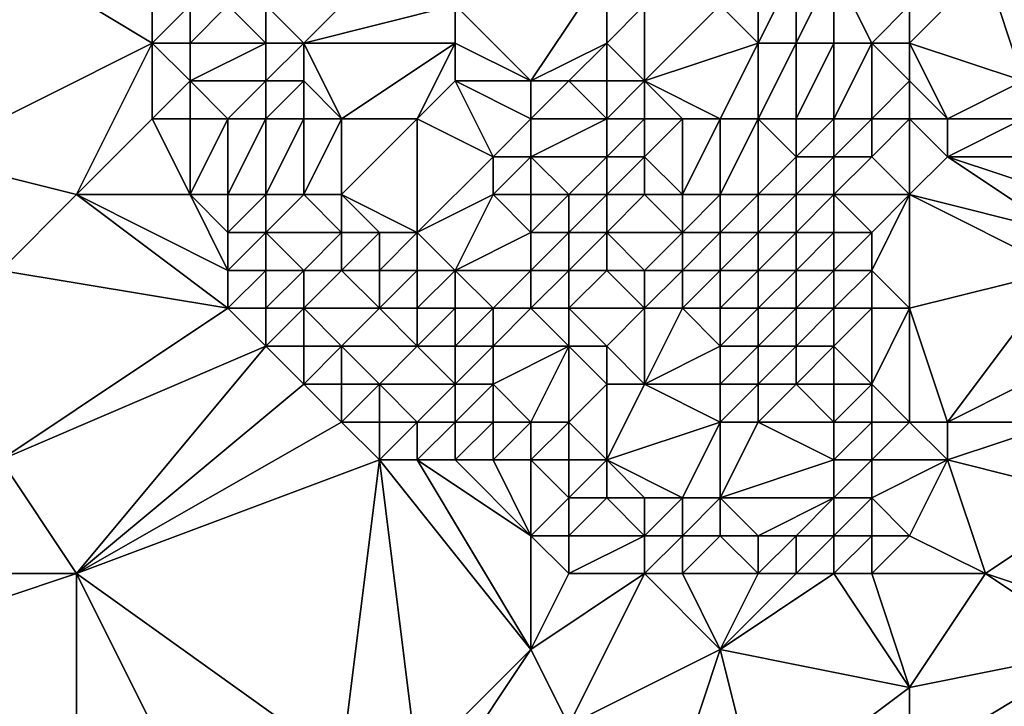
# Model space of a CAD drawing. Units: metres. Extents: x 73750 to 74375, y 341500 to 342000.
# Drawn here: x 73830 to 73856, y 341962 to 341980 of the extents above; entities that cross this region are included whole.
import ezdxf

# ---------------------------------------------------------------- set-up
doc = ezdxf.new("R2010")
doc.units = ezdxf.units.M
doc.layers.add('Terrain', color=15, linetype='Continuous')

msp = doc.modelspace()

# ---------------------------------------------------------------- linework, layer by layer
at = {"layer": 'Terrain'}
for points in [[(73827, 341976, 322.58), (73833, 341979, 323), (73828, 341982, 322.98), (73827, 341976, 322.58)], [(73828, 341982, 322.98), (73833, 341979, 323), (73833, 341980, 323.06), (73828, 341982, 322.98)], [(73837, 341979, 324.62), (73840, 341982, 325.62), (73836, 341980, 324.6), (73837, 341979, 324.62)], [(73837, 341979, 324.62), (73841, 341980, 325.52), (73840, 341982, 325.62), (73837, 341979, 324.62)], [(73843, 341978, 325.57), (73845, 341981, 326.53), (73841, 341980, 325.52), (73843, 341978, 325.57)], [(73843, 341978, 325.57), (73845, 341979, 326.62), (73845, 341981, 326.53), (73843, 341978, 325.57)], [(73845, 341979, 326.62), (73846, 341980, 326.93), (73845, 341981, 326.53), (73845, 341979, 326.62)], [(73849, 341979, 327.18), (73849, 341981, 327.15), (73848, 341980, 327.17), (73849, 341979, 327.18)], [(73850, 341979, 326.8), (73850, 341981, 327), (73849, 341979, 327.18), (73850, 341979, 326.8)], [(73849, 341979, 327.18), (73850, 341981, 327), (73849, 341981, 327.15), (73849, 341979, 327.18)], [(73851, 341979, 326.32), (73851, 341981, 326.67), (73850, 341979, 326.8), (73851, 341979, 326.32)], [(73850, 341979, 326.8), (73851, 341981, 326.67), (73850, 341981, 327), (73850, 341979, 326.8)], [(73852, 341979, 325.9), (73851, 341981, 326.67), (73851, 341979, 326.32), (73852, 341979, 325.9)], [(73852, 341979, 325.9), (73853, 341980, 325.82), (73851, 341981, 326.67), (73852, 341979, 325.9)], [(73853, 341979, 325.57), (73856, 341978, 324.77), (73855, 341981, 326.14), (73853, 341979, 325.57)], [(73853, 341979, 325.57), (73855, 341981, 326.14), (73853, 341980, 325.82), (73853, 341979, 325.57)], [(73856, 341978, 324.77), (73858, 341981, 326.44), (73855, 341981, 326.14), (73856, 341978, 324.77)], [(73834, 341979, 323.4), (73834, 341980, 323.55), (73833, 341979, 323), (73834, 341979, 323.4)], [(73833, 341979, 323), (73834, 341980, 323.55), (73833, 341980, 323.06), (73833, 341979, 323)], [(73836, 341979, 324.53), (73835, 341980, 324.3), (73834, 341979, 323.4), (73836, 341979, 324.53)], [(73834, 341979, 323.4), (73835, 341980, 324.3), (73834, 341980, 323.55), (73834, 341979, 323.4)], [(73836, 341979, 324.53), (73836, 341980, 324.6), (73835, 341980, 324.3), (73836, 341979, 324.53)], [(73837, 341979, 324.62), (73836, 341980, 324.6), (73836, 341979, 324.53), (73837, 341979, 324.62)], [(73841, 341979, 325.23), (73841, 341980, 325.52), (73837, 341979, 324.62), (73841, 341979, 325.23)], [(73843, 341978, 325.57), (73841, 341980, 325.52), (73841, 341979, 325.23), (73843, 341978, 325.57)], [(73846, 341978, 327.06), (73846, 341980, 326.93), (73845, 341979, 326.62), (73846, 341978, 327.06)], [(73846, 341978, 327.06), (73848, 341980, 327.17), (73846, 341980, 326.93), (73846, 341978, 327.06)], [(73846, 341978, 327.06), (73849, 341979, 327.18), (73848, 341980, 327.17), (73846, 341978, 327.06)], [(73853, 341979, 325.57), (73853, 341980, 325.82), (73852, 341979, 325.9), (73853, 341979, 325.57)], [(73831, 341975, 322.79), (73833, 341979, 323), (73827, 341976, 322.58), (73831, 341975, 322.79)], [(73831, 341975, 322.79), (73833, 341977, 322.88), (73833, 341979, 323), (73831, 341975, 322.79)], [(73833, 341977, 322.88), (73834, 341978, 323.21), (73833, 341979, 323), (73833, 341977, 322.88)], [(73834, 341978, 323.21), (73834, 341979, 323.4), (73833, 341979, 323), (73834, 341978, 323.21)], [(73836, 341978, 324.39), (73836, 341979, 324.53), (73834, 341978, 323.21), (73836, 341978, 324.39)], [(73834, 341978, 323.21), (73836, 341979, 324.53), (73834, 341979, 323.4), (73834, 341978, 323.21)], [(73837, 341978, 324.57), (73837, 341979, 324.62), (73836, 341978, 324.39), (73837, 341978, 324.57)], [(73836, 341978, 324.39), (73837, 341979, 324.62), (73836, 341979, 324.53), (73836, 341978, 324.39)], [(73838, 341977, 324.56), (73841, 341979, 325.23), (73837, 341979, 324.62), (73838, 341977, 324.56)], [(73838, 341977, 324.56), (73837, 341979, 324.62), (73837, 341978, 324.57), (73838, 341977, 324.56)], [(73840, 341977, 324.71), (73841, 341979, 325.23), (73838, 341977, 324.56), (73840, 341977, 324.71)], [(73840, 341977, 324.71), (73841, 341978, 325.05), (73841, 341979, 325.23), (73840, 341977, 324.71)], [(73843, 341978, 325.57), (73841, 341979, 325.23), (73841, 341978, 325.05), (73843, 341978, 325.57)], [(73844, 341978, 326.19), (73845, 341979, 326.62), (73843, 341978, 325.57), (73844, 341978, 326.19)], [(73845, 341978, 326.82), (73845, 341979, 326.62), (73844, 341978, 326.19), (73845, 341978, 326.82)], [(73846, 341978, 327.06), (73845, 341979, 326.62), (73845, 341978, 326.82), (73846, 341978, 327.06)], [(73848, 341977, 327.27), (73849, 341979, 327.18), (73846, 341978, 327.06), (73848, 341977, 327.27)], [(73849, 341977, 327.37), (73849, 341979, 327.18), (73848, 341977, 327.27), (73849, 341977, 327.37)], [(73850, 341977, 327.14), (73850, 341979, 326.8), (73849, 341977, 327.37), (73850, 341977, 327.14)], [(73849, 341977, 327.37), (73850, 341979, 326.8), (73849, 341979, 327.18), (73849, 341977, 327.37)], [(73851, 341977, 326.47), (73851, 341979, 326.32), (73850, 341977, 327.14), (73851, 341977, 326.47)], [(73850, 341977, 327.14), (73851, 341979, 326.32), (73850, 341979, 326.8), (73850, 341977, 327.14)], [(73852, 341977, 325.39), (73852, 341979, 325.9), (73851, 341977, 326.47), (73852, 341977, 325.39)], [(73851, 341977, 326.47), (73852, 341979, 325.9), (73851, 341979, 326.32), (73851, 341977, 326.47)], [(73852, 341977, 325.39), (73853, 341978, 325.21), (73852, 341979, 325.9), (73852, 341977, 325.39)], [(73853, 341978, 325.21), (73853, 341979, 325.57), (73852, 341979, 325.9), (73853, 341978, 325.21)], [(73853, 341978, 325.21), (73854, 341977, 324.65), (73853, 341979, 325.57), (73853, 341978, 325.21)], [(73853, 341979, 325.57), (73854, 341977, 324.65), (73856, 341978, 324.77), (73853, 341979, 325.57)], [(73834, 341977, 323.05), (73834, 341978, 323.21), (73833, 341977, 322.88), (73834, 341977, 323.05)], [(73835, 341977, 323.63), (73836, 341978, 324.39), (73834, 341978, 323.21), (73835, 341977, 323.63)], [(73835, 341977, 323.63), (73834, 341978, 323.21), (73834, 341977, 323.05), (73835, 341977, 323.63)], [(73836, 341977, 324.24), (73836, 341978, 324.39), (73835, 341977, 323.63), (73836, 341977, 324.24)], [(73837, 341977, 324.53), (73837, 341978, 324.57), (73836, 341977, 324.24), (73837, 341977, 324.53)], [(73836, 341977, 324.24), (73837, 341978, 324.57), (73836, 341978, 324.39), (73836, 341977, 324.24)], [(73838, 341977, 324.56), (73837, 341978, 324.57), (73837, 341977, 324.53), (73838, 341977, 324.56)], [(73842, 341976, 324.84), (73841, 341978, 325.05), (73840, 341977, 324.71), (73842, 341976, 324.84)], [(73842, 341976, 324.84), (73843, 341977, 325.31), (73841, 341978, 325.05), (73842, 341976, 324.84)], [(73843, 341977, 325.31), (73843, 341978, 325.57), (73841, 341978, 325.05), (73843, 341977, 325.31)], [(73845, 341977, 326.86), (73844, 341978, 326.19), (73843, 341977, 325.31), (73845, 341977, 326.86)], [(73843, 341977, 325.31), (73844, 341978, 326.19), (73843, 341978, 325.57), (73843, 341977, 325.31)], [(73845, 341977, 326.86), (73845, 341978, 326.82), (73844, 341978, 326.19), (73845, 341977, 326.86)], [(73846, 341977, 327.29), (73846, 341978, 327.06), (73845, 341977, 326.86), (73846, 341977, 327.29)], [(73845, 341977, 326.86), (73846, 341978, 327.06), (73845, 341978, 326.82), (73845, 341977, 326.86)], [(73848, 341977, 327.27), (73846, 341978, 327.06), (73847, 341977, 327.23), (73848, 341977, 327.27)], [(73847, 341977, 327.23), (73846, 341978, 327.06), (73846, 341977, 327.29), (73847, 341977, 327.23)], [(73853, 341977, 324.79), (73853, 341978, 325.21), (73852, 341977, 325.39), (73853, 341977, 324.79)], [(73853, 341977, 324.79), (73854, 341977, 324.65), (73853, 341978, 325.21), (73853, 341977, 324.79)], [(73856, 341977, 324.47), (73856, 341978, 324.77), (73854, 341977, 324.65), (73856, 341977, 324.47)], [(73831, 341975, 322.79), (73834, 341975, 322.89), (73833, 341977, 322.88), (73831, 341975, 322.79)], [(73834, 341975, 322.89), (73834, 341977, 323.05), (73833, 341977, 322.88), (73834, 341975, 322.89)], [(73835, 341975, 323.22), (73835, 341977, 323.63), (73834, 341975, 322.89), (73835, 341975, 323.22)], [(73834, 341975, 322.89), (73835, 341977, 323.63), (73834, 341977, 323.05), (73834, 341975, 322.89)], [(73836, 341975, 323.82), (73836, 341977, 324.24), (73835, 341975, 323.22), (73836, 341975, 323.82)], [(73835, 341975, 323.22), (73836, 341977, 324.24), (73835, 341977, 323.63), (73835, 341975, 323.22)], [(73837, 341975, 324.35), (73837, 341977, 324.53), (73836, 341975, 323.82), (73837, 341975, 324.35)], [(73836, 341975, 323.82), (73837, 341977, 324.53), (73836, 341977, 324.24), (73836, 341975, 323.82)], [(73838, 341975, 324.57), (73838, 341977, 324.56), (73837, 341975, 324.35), (73838, 341975, 324.57)], [(73837, 341975, 324.35), (73838, 341977, 324.56), (73837, 341977, 324.53), (73837, 341975, 324.35)], [(73840, 341974, 324.61), (73840, 341977, 324.71), (73838, 341975, 324.57), (73840, 341974, 324.61)], [(73838, 341975, 324.57), (73840, 341977, 324.71), (73838, 341977, 324.56), (73838, 341975, 324.57)], [(73840, 341974, 324.61), (73842, 341976, 324.84), (73840, 341977, 324.71), (73840, 341974, 324.61)], [(73843, 341976, 325.13), (73843, 341977, 325.31), (73842, 341976, 324.84), (73843, 341976, 325.13)], [(73845, 341976, 326.53), (73845, 341977, 326.86), (73843, 341976, 325.13), (73845, 341976, 326.53)], [(73843, 341976, 325.13), (73845, 341977, 326.86), (73843, 341977, 325.31), (73843, 341976, 325.13)], [(73846, 341976, 327.32), (73846, 341977, 327.29), (73845, 341976, 326.53), (73846, 341976, 327.32)], [(73845, 341976, 326.53), (73846, 341977, 327.29), (73845, 341977, 326.86), (73845, 341976, 326.53)], [(73847, 341975, 327.36), (73847, 341977, 327.23), (73846, 341976, 327.32), (73847, 341975, 327.36)], [(73846, 341976, 327.32), (73847, 341977, 327.23), (73846, 341977, 327.29), (73846, 341976, 327.32)], [(73848, 341975, 327.52), (73848, 341977, 327.27), (73847, 341975, 327.36), (73848, 341975, 327.52)], [(73847, 341975, 327.36), (73848, 341977, 327.27), (73847, 341977, 327.23), (73847, 341975, 327.36)], [(73849, 341975, 327.45), (73849, 341977, 327.37), (73848, 341975, 327.52), (73849, 341975, 327.45)], [(73848, 341975, 327.52), (73849, 341977, 327.37), (73848, 341977, 327.27), (73848, 341975, 327.52)], [(73849, 341975, 327.45), (73850, 341976, 327.45), (73849, 341977, 327.37), (73849, 341975, 327.45)], [(73850, 341976, 327.45), (73850, 341977, 327.14), (73849, 341977, 327.37), (73850, 341976, 327.45)], [(73851, 341976, 327.1), (73851, 341977, 326.47), (73850, 341976, 327.45), (73851, 341976, 327.1)], [(73850, 341976, 327.45), (73851, 341977, 326.47), (73850, 341977, 327.14), (73850, 341976, 327.45)], [(73852, 341976, 325.16), (73852, 341977, 325.39), (73851, 341976, 327.1), (73852, 341976, 325.16)], [(73851, 341976, 327.1), (73852, 341977, 325.39), (73851, 341977, 326.47), (73851, 341976, 327.1)], [(73853, 341975, 324.48), (73853, 341977, 324.79), (73852, 341976, 325.16), (73853, 341975, 324.48)], [(73852, 341976, 325.16), (73853, 341977, 324.79), (73852, 341977, 325.39), (73852, 341976, 325.16)], [(73853, 341975, 324.48), (73854, 341976, 324.5), (73853, 341977, 324.79), (73853, 341975, 324.48)], [(73853, 341977, 324.79), (73854, 341976, 324.5), (73854, 341977, 324.65), (73853, 341977, 324.79)], [(73857, 341976, 324.53), (73856, 341977, 324.47), (73854, 341976, 324.5), (73857, 341976, 324.53)], [(73854, 341976, 324.5), (73856, 341977, 324.47), (73854, 341977, 324.65), (73854, 341976, 324.5)], [(73829, 341973, 322.64), (73831, 341975, 322.79), (73827, 341976, 322.58), (73829, 341973, 322.64)], [(73840, 341974, 324.61), (73842, 341975, 324.7), (73842, 341976, 324.84), (73840, 341974, 324.61)], [(73843, 341975, 324.93), (73843, 341976, 325.13), (73842, 341975, 324.7), (73843, 341975, 324.93)], [(73842, 341975, 324.7), (73843, 341976, 325.13), (73842, 341976, 324.84), (73842, 341975, 324.7)], [(73844, 341975, 325.72), (73845, 341976, 326.53), (73843, 341976, 325.13), (73844, 341975, 325.72)], [(73844, 341975, 325.72), (73843, 341976, 325.13), (73843, 341975, 324.93), (73844, 341975, 325.72)], [(73845, 341975, 326.34), (73845, 341976, 326.53), (73844, 341975, 325.72), (73845, 341975, 326.34)], [(73846, 341975, 327.15), (73846, 341976, 327.32), (73845, 341975, 326.34), (73846, 341975, 327.15)], [(73845, 341975, 326.34), (73846, 341976, 327.32), (73845, 341976, 326.53), (73845, 341975, 326.34)], [(73847, 341975, 327.36), (73846, 341976, 327.32), (73846, 341975, 327.15), (73847, 341975, 327.36)], [(73850, 341975, 327.51), (73850, 341976, 327.45), (73849, 341975, 327.45), (73850, 341975, 327.51)], [(73851, 341975, 327.28), (73851, 341976, 327.1), (73850, 341975, 327.51), (73851, 341975, 327.28)], [(73850, 341975, 327.51), (73851, 341976, 327.1), (73850, 341976, 327.45), (73850, 341975, 327.51)], [(73853, 341975, 324.48), (73852, 341976, 325.16), (73851, 341975, 327.28), (73853, 341975, 324.48)], [(73851, 341975, 327.28), (73852, 341976, 325.16), (73851, 341976, 327.1), (73851, 341975, 327.28)], [(73857, 341974, 324.53), (73854, 341976, 324.5), (73853, 341975, 324.48), (73857, 341974, 324.53)], [(73857, 341974, 324.53), (73857, 341975, 324.5), (73854, 341976, 324.5), (73857, 341974, 324.53)], [(73857, 341975, 324.5), (73857, 341976, 324.53), (73854, 341976, 324.5), (73857, 341975, 324.5)], [(73829, 341973, 322.64), (73835, 341972, 322.81), (73831, 341975, 322.79), (73829, 341973, 322.64)], [(73835, 341972, 322.81), (73835, 341973, 322.88), (73831, 341975, 322.79), (73835, 341972, 322.81)], [(73835, 341973, 322.88), (73834, 341975, 322.89), (73831, 341975, 322.79), (73835, 341973, 322.88)], [(73835, 341973, 322.88), (73835, 341974, 323.02), (73834, 341975, 322.89), (73835, 341973, 322.88)], [(73835, 341974, 323.02), (73835, 341975, 323.22), (73834, 341975, 322.89), (73835, 341974, 323.02)], [(73836, 341974, 323.54), (73836, 341975, 323.82), (73835, 341974, 323.02), (73836, 341974, 323.54)], [(73835, 341974, 323.02), (73836, 341975, 323.82), (73835, 341975, 323.22), (73835, 341974, 323.02)], [(73838, 341974, 324.56), (73837, 341975, 324.35), (73836, 341974, 323.54), (73838, 341974, 324.56)], [(73836, 341974, 323.54), (73837, 341975, 324.35), (73836, 341975, 323.82), (73836, 341974, 323.54)], [(73838, 341974, 324.56), (73838, 341975, 324.57), (73837, 341975, 324.35), (73838, 341974, 324.56)], [(73840, 341974, 324.61), (73838, 341975, 324.57), (73839, 341974, 324.63), (73840, 341974, 324.61)], [(73839, 341974, 324.63), (73838, 341975, 324.57), (73838, 341974, 324.56), (73839, 341974, 324.63)], [(73841, 341973, 324.59), (73842, 341975, 324.7), (73840, 341974, 324.61), (73841, 341973, 324.59)], [(73841, 341973, 324.59), (73843, 341974, 324.77), (73842, 341975, 324.7), (73841, 341973, 324.59)], [(73843, 341974, 324.77), (73843, 341975, 324.93), (73842, 341975, 324.7), (73843, 341974, 324.77)], [(73844, 341974, 325.55), (73844, 341975, 325.72), (73843, 341974, 324.77), (73844, 341974, 325.55)], [(73843, 341974, 324.77), (73844, 341975, 325.72), (73843, 341975, 324.93), (73843, 341974, 324.77)], [(73845, 341974, 326.25), (73845, 341975, 326.34), (73844, 341974, 325.55), (73845, 341974, 326.25)], [(73844, 341974, 325.55), (73845, 341975, 326.34), (73844, 341975, 325.72), (73844, 341974, 325.55)], [(73847, 341974, 327.3), (73846, 341975, 327.15), (73845, 341974, 326.25), (73847, 341974, 327.3)], [(73845, 341974, 326.25), (73846, 341975, 327.15), (73845, 341975, 326.34), (73845, 341974, 326.25)], [(73847, 341974, 327.3), (73847, 341975, 327.36), (73846, 341975, 327.15), (73847, 341974, 327.3)], [(73848, 341974, 327.61), (73848, 341975, 327.52), (73847, 341974, 327.3), (73848, 341974, 327.61)], [(73847, 341974, 327.3), (73848, 341975, 327.52), (73847, 341975, 327.36), (73847, 341974, 327.3)], [(73849, 341974, 327.47), (73849, 341975, 327.45), (73848, 341974, 327.61), (73849, 341974, 327.47)], [(73848, 341974, 327.61), (73849, 341975, 327.45), (73848, 341975, 327.52), (73848, 341974, 327.61)], [(73850, 341974, 327.49), (73850, 341975, 327.51), (73849, 341974, 327.47), (73850, 341974, 327.49)], [(73849, 341974, 327.47), (73850, 341975, 327.51), (73849, 341975, 327.45), (73849, 341974, 327.47)], [(73851, 341974, 327.31), (73851, 341975, 327.28), (73850, 341974, 327.49), (73851, 341974, 327.31)], [(73850, 341974, 327.49), (73851, 341975, 327.28), (73850, 341975, 327.51), (73850, 341974, 327.49)], [(73852, 341974, 325.28), (73851, 341975, 327.28), (73851, 341974, 327.31), (73852, 341974, 325.28)], [(73852, 341974, 325.28), (73853, 341975, 324.48), (73851, 341975, 327.28), (73852, 341974, 325.28)], [(73853, 341972, 324.42), (73853, 341975, 324.48), (73852, 341973, 325.36), (73853, 341972, 324.42)], [(73852, 341973, 325.36), (73853, 341975, 324.48), (73852, 341974, 325.28), (73852, 341973, 325.36)], [(73853, 341972, 324.42), (73857, 341973, 324.48), (73853, 341975, 324.48), (73853, 341972, 324.42)], [(73857, 341973, 324.48), (73857, 341974, 324.53), (73853, 341975, 324.48), (73857, 341973, 324.48)], [(73836, 341973, 323.25), (73836, 341974, 323.54), (73835, 341973, 322.88), (73836, 341973, 323.25)], [(73835, 341973, 322.88), (73836, 341974, 323.54), (73835, 341974, 323.02), (73835, 341973, 322.88)], [(73837, 341973, 323.89), (73838, 341974, 324.56), (73836, 341974, 323.54), (73837, 341973, 323.89)], [(73837, 341973, 323.89), (73836, 341974, 323.54), (73836, 341973, 323.25), (73837, 341973, 323.89)], [(73838, 341973, 324.41), (73838, 341974, 324.56), (73837, 341973, 323.89), (73838, 341973, 324.41)], [(73839, 341973, 324.6), (73839, 341974, 324.63), (73838, 341973, 324.41), (73839, 341973, 324.6)], [(73838, 341973, 324.41), (73839, 341974, 324.63), (73838, 341974, 324.56), (73838, 341973, 324.41)], [(73840, 341973, 324.58), (73840, 341974, 324.61), (73839, 341973, 324.6), (73840, 341973, 324.58)], [(73839, 341973, 324.6), (73840, 341974, 324.61), (73839, 341974, 324.63), (73839, 341973, 324.6)], [(73841, 341973, 324.59), (73840, 341974, 324.61), (73840, 341973, 324.58), (73841, 341973, 324.59)], [(73843, 341973, 324.62), (73843, 341974, 324.77), (73841, 341973, 324.59), (73843, 341973, 324.62)], [(73844, 341973, 325.27), (73844, 341974, 325.55), (73843, 341973, 324.62), (73844, 341973, 325.27)], [(73843, 341973, 324.62), (73844, 341974, 325.55), (73843, 341974, 324.77), (73843, 341973, 324.62)], [(73845, 341973, 325.99), (73845, 341974, 326.25), (73844, 341973, 325.27), (73845, 341973, 325.99)], [(73844, 341973, 325.27), (73845, 341974, 326.25), (73844, 341974, 325.55), (73844, 341973, 325.27)], [(73846, 341973, 326.54), (73847, 341974, 327.3), (73845, 341974, 326.25), (73846, 341973, 326.54)], [(73846, 341973, 326.54), (73845, 341974, 326.25), (73845, 341973, 325.99), (73846, 341973, 326.54)], [(73847, 341973, 327.23), (73847, 341974, 327.3), (73846, 341973, 326.54), (73847, 341973, 327.23)], [(73848, 341973, 327.55), (73848, 341974, 327.61), (73847, 341973, 327.23), (73848, 341973, 327.55)], [(73847, 341973, 327.23), (73848, 341974, 327.61), (73847, 341974, 327.3), (73847, 341973, 327.23)], [(73849, 341973, 327.46), (73849, 341974, 327.47), (73848, 341973, 327.55), (73849, 341973, 327.46)], [(73848, 341973, 327.55), (73849, 341974, 327.47), (73848, 341974, 327.61), (73848, 341973, 327.55)], [(73850, 341973, 327.47), (73850, 341974, 327.49), (73849, 341973, 327.46), (73850, 341973, 327.47)], [(73849, 341973, 327.46), (73850, 341974, 327.49), (73849, 341974, 327.47), (73849, 341973, 327.46)], [(73851, 341973, 327.51), (73851, 341974, 327.31), (73850, 341973, 327.47), (73851, 341973, 327.51)], [(73850, 341973, 327.47), (73851, 341974, 327.31), (73850, 341974, 327.49), (73850, 341973, 327.47)], [(73852, 341973, 325.36), (73852, 341974, 325.28), (73851, 341973, 327.51), (73852, 341973, 325.36)], [(73851, 341973, 327.51), (73852, 341974, 325.28), (73851, 341974, 327.31), (73851, 341973, 327.51)], [(73829, 341968, 322.55), (73835, 341972, 322.81), (73829, 341973, 322.64), (73829, 341968, 322.55)], [(73836, 341972, 323), (73836, 341973, 323.25), (73835, 341972, 322.81), (73836, 341972, 323)], [(73835, 341972, 322.81), (73836, 341973, 323.25), (73835, 341973, 322.88), (73835, 341972, 322.81)], [(73837, 341972, 323.49), (73837, 341973, 323.89), (73836, 341972, 323), (73837, 341972, 323.49)], [(73836, 341972, 323), (73837, 341973, 323.89), (73836, 341973, 323.25), (73836, 341972, 323)], [(73839, 341972, 324.42), (73838, 341973, 324.41), (73837, 341972, 323.49), (73839, 341972, 324.42)], [(73837, 341972, 323.49), (73838, 341973, 324.41), (73837, 341973, 323.89), (73837, 341972, 323.49)], [(73839, 341972, 324.42), (73839, 341973, 324.6), (73838, 341973, 324.41), (73839, 341972, 324.42)], [(73840, 341972, 324.57), (73840, 341973, 324.58), (73839, 341972, 324.42), (73840, 341972, 324.57)], [(73839, 341972, 324.42), (73840, 341973, 324.58), (73839, 341973, 324.6), (73839, 341972, 324.42)], [(73841, 341972, 324.6), (73841, 341973, 324.59), (73840, 341972, 324.57), (73841, 341972, 324.6)], [(73840, 341972, 324.57), (73841, 341973, 324.59), (73840, 341973, 324.58), (73840, 341972, 324.57)], [(73842, 341972, 324.63), (73843, 341973, 324.62), (73841, 341973, 324.59), (73842, 341972, 324.63)], [(73842, 341972, 324.63), (73841, 341973, 324.59), (73841, 341972, 324.6), (73842, 341972, 324.63)], [(73843, 341972, 324.59), (73843, 341973, 324.62), (73842, 341972, 324.63), (73843, 341972, 324.59)], [(73844, 341972, 325.04), (73844, 341973, 325.27), (73843, 341972, 324.59), (73844, 341972, 325.04)], [(73843, 341972, 324.59), (73844, 341973, 325.27), (73843, 341973, 324.62), (73843, 341972, 324.59)], [(73846, 341972, 326.26), (73845, 341973, 325.99), (73844, 341972, 325.04), (73846, 341972, 326.26)], [(73844, 341972, 325.04), (73845, 341973, 325.99), (73844, 341973, 325.27), (73844, 341972, 325.04)], [(73846, 341972, 326.26), (73846, 341973, 326.54), (73845, 341973, 325.99), (73846, 341972, 326.26)], [(73847, 341972, 326.86), (73847, 341973, 327.23), (73846, 341972, 326.26), (73847, 341972, 326.86)], [(73846, 341972, 326.26), (73847, 341973, 327.23), (73846, 341973, 326.54), (73846, 341972, 326.26)], [(73848, 341972, 327.42), (73848, 341973, 327.55), (73847, 341972, 326.86), (73848, 341972, 327.42)], [(73847, 341972, 326.86), (73848, 341973, 327.55), (73847, 341973, 327.23), (73847, 341972, 326.86)], [(73849, 341972, 327.48), (73849, 341973, 327.46), (73848, 341972, 327.42), (73849, 341972, 327.48)], [(73848, 341972, 327.42), (73849, 341973, 327.46), (73848, 341973, 327.55), (73848, 341972, 327.42)], [(73850, 341972, 327.52), (73850, 341973, 327.47), (73849, 341972, 327.48), (73850, 341972, 327.52)], [(73849, 341972, 327.48), (73850, 341973, 327.47), (73849, 341973, 327.46), (73849, 341972, 327.48)], [(73851, 341972, 327.01), (73851, 341973, 327.51), (73850, 341972, 327.52), (73851, 341972, 327.01)], [(73850, 341972, 327.52), (73851, 341973, 327.51), (73850, 341973, 327.47), (73850, 341972, 327.52)], [(73852, 341972, 325.17), (73852, 341973, 325.36), (73851, 341972, 327.01), (73852, 341972, 325.17)], [(73851, 341972, 327.01), (73852, 341973, 325.36), (73851, 341973, 327.51), (73851, 341972, 327.01)], [(73853, 341972, 324.42), (73852, 341973, 325.36), (73852, 341972, 325.17), (73853, 341972, 324.42)], [(73853, 341972, 324.42), (73854, 341969, 324.45), (73857, 341973, 324.48), (73853, 341972, 324.42)], [(73854, 341969, 324.45), (73858, 341971, 324.59), (73857, 341973, 324.48), (73854, 341969, 324.45)], [(73829, 341968, 322.55), (73836, 341971, 322.9), (73835, 341972, 322.81), (73829, 341968, 322.55)], [(73836, 341971, 322.9), (73836, 341972, 323), (73835, 341972, 322.81), (73836, 341971, 322.9)], [(73837, 341971, 323.16), (73837, 341972, 323.49), (73836, 341971, 322.9), (73837, 341971, 323.16)], [(73836, 341971, 322.9), (73837, 341972, 323.49), (73836, 341972, 323), (73836, 341971, 322.9)], [(73838, 341971, 323.61), (73839, 341972, 324.42), (73837, 341972, 323.49), (73838, 341971, 323.61)], [(73838, 341971, 323.61), (73837, 341972, 323.49), (73837, 341971, 323.16), (73838, 341971, 323.61)], [(73840, 341971, 324.49), (73839, 341972, 324.42), (73838, 341971, 323.61), (73840, 341971, 324.49)], [(73840, 341971, 324.49), (73840, 341972, 324.57), (73839, 341972, 324.42), (73840, 341971, 324.49)], [(73841, 341971, 324.55), (73841, 341972, 324.6), (73840, 341971, 324.49), (73841, 341971, 324.55)], [(73840, 341971, 324.49), (73841, 341972, 324.6), (73840, 341972, 324.57), (73840, 341971, 324.49)], [(73842, 341971, 324.61), (73842, 341972, 324.63), (73841, 341971, 324.55), (73842, 341971, 324.61)], [(73841, 341971, 324.55), (73842, 341972, 324.63), (73841, 341972, 324.6), (73841, 341971, 324.55)], [(73844, 341971, 324.76), (73843, 341972, 324.59), (73842, 341971, 324.61), (73844, 341971, 324.76)], [(73842, 341971, 324.61), (73843, 341972, 324.59), (73842, 341972, 324.63), (73842, 341971, 324.61)], [(73844, 341971, 324.76), (73844, 341972, 325.04), (73843, 341972, 324.59), (73844, 341971, 324.76)], [(73845, 341971, 325.36), (73846, 341972, 326.26), (73844, 341972, 325.04), (73845, 341971, 325.36)], [(73845, 341971, 325.36), (73844, 341972, 325.04), (73844, 341971, 324.76), (73845, 341971, 325.36)], [(73846, 341970, 325.04), (73846, 341972, 326.26), (73845, 341971, 325.36), (73846, 341970, 325.04)], [(73846, 341970, 325.04), (73848, 341971, 326.79), (73847, 341972, 326.86), (73846, 341970, 325.04)], [(73846, 341970, 325.04), (73847, 341972, 326.86), (73846, 341972, 326.26), (73846, 341970, 325.04)], [(73848, 341971, 326.79), (73848, 341972, 327.42), (73847, 341972, 326.86), (73848, 341971, 326.79)], [(73849, 341971, 327.07), (73849, 341972, 327.48), (73848, 341971, 326.79), (73849, 341971, 327.07)], [(73848, 341971, 326.79), (73849, 341972, 327.48), (73848, 341972, 327.42), (73848, 341971, 326.79)], [(73850, 341971, 327.03), (73850, 341972, 327.52), (73849, 341971, 327.07), (73850, 341971, 327.03)], [(73849, 341971, 327.07), (73850, 341972, 327.52), (73849, 341972, 327.48), (73849, 341971, 327.07)], [(73851, 341971, 326.74), (73851, 341972, 327.01), (73850, 341971, 327.03), (73851, 341971, 326.74)], [(73850, 341971, 327.03), (73851, 341972, 327.01), (73850, 341972, 327.52), (73850, 341971, 327.03)], [(73852, 341970, 325.47), (73852, 341972, 325.17), (73851, 341971, 326.74), (73852, 341970, 325.47)], [(73851, 341971, 326.74), (73852, 341972, 325.17), (73851, 341972, 327.01), (73851, 341971, 326.74)], [(73853, 341969, 324.64), (73853, 341972, 324.42), (73852, 341970, 325.47), (73853, 341969, 324.64)], [(73852, 341970, 325.47), (73853, 341972, 324.42), (73852, 341972, 325.17), (73852, 341970, 325.47)], [(73853, 341969, 324.64), (73854, 341969, 324.45), (73853, 341972, 324.42), (73853, 341969, 324.64)], [(73831, 341965, 322.69), (73836, 341971, 322.9), (73829, 341968, 322.55), (73831, 341965, 322.69)], [(73831, 341965, 322.69), (73837, 341970, 322.98), (73836, 341971, 322.9), (73831, 341965, 322.69)], [(73837, 341970, 322.98), (73837, 341971, 323.16), (73836, 341971, 322.9), (73837, 341970, 322.98)], [(73838, 341970, 323.22), (73838, 341971, 323.61), (73837, 341970, 322.98), (73838, 341970, 323.22)], [(73837, 341970, 322.98), (73838, 341971, 323.61), (73837, 341971, 323.16), (73837, 341970, 322.98)], [(73839, 341970, 323.67), (73840, 341971, 324.49), (73838, 341971, 323.61), (73839, 341970, 323.67)], [(73839, 341970, 323.67), (73838, 341971, 323.61), (73838, 341970, 323.22), (73839, 341970, 323.67)], [(73841, 341970, 324.52), (73840, 341971, 324.49), (73839, 341970, 323.67), (73841, 341970, 324.52)], [(73841, 341970, 324.52), (73841, 341971, 324.55), (73840, 341971, 324.49), (73841, 341970, 324.52)], [(73842, 341970, 324.55), (73842, 341971, 324.61), (73841, 341970, 324.52), (73842, 341970, 324.55)], [(73841, 341970, 324.52), (73842, 341971, 324.61), (73841, 341971, 324.55), (73841, 341970, 324.52)], [(73843, 341969, 324.62), (73844, 341971, 324.76), (73842, 341970, 324.55), (73843, 341969, 324.62)], [(73842, 341970, 324.55), (73844, 341971, 324.76), (73842, 341971, 324.61), (73842, 341970, 324.55)], [(73844, 341969, 324.61), (73844, 341971, 324.76), (73843, 341969, 324.62), (73844, 341969, 324.61)], [(73844, 341969, 324.61), (73845, 341970, 324.76), (73844, 341971, 324.76), (73844, 341969, 324.61)], [(73845, 341970, 324.76), (73845, 341971, 325.36), (73844, 341971, 324.76), (73845, 341970, 324.76)], [(73846, 341970, 325.04), (73845, 341971, 325.36), (73845, 341970, 324.76), (73846, 341970, 325.04)], [(73848, 341970, 326.03), (73848, 341971, 326.79), (73846, 341970, 325.04), (73848, 341970, 326.03)], [(73849, 341970, 326.26), (73849, 341971, 327.07), (73848, 341970, 326.03), (73849, 341970, 326.26)], [(73848, 341970, 326.03), (73849, 341971, 327.07), (73848, 341971, 326.79), (73848, 341970, 326.03)], [(73850, 341970, 326.25), (73850, 341971, 327.03), (73849, 341970, 326.26), (73850, 341970, 326.25)], [(73849, 341970, 326.26), (73850, 341971, 327.03), (73849, 341971, 327.07), (73849, 341970, 326.26)], [(73851, 341970, 326.21), (73851, 341971, 326.74), (73850, 341970, 326.25), (73851, 341970, 326.21)], [(73850, 341970, 326.25), (73851, 341971, 326.74), (73850, 341971, 327.03), (73850, 341970, 326.25)], [(73852, 341970, 325.47), (73851, 341971, 326.74), (73851, 341970, 326.21), (73852, 341970, 325.47)], [(73857, 341969, 324.5), (73858, 341971, 324.59), (73854, 341969, 324.45), (73857, 341969, 324.5)], [(73831, 341965, 322.69), (73838, 341969, 323.01), (73837, 341970, 322.98), (73831, 341965, 322.69)], [(73838, 341969, 323.01), (73838, 341970, 323.22), (73837, 341970, 322.98), (73838, 341969, 323.01)], [(73839, 341969, 323.27), (73839, 341970, 323.67), (73838, 341969, 323.01), (73839, 341969, 323.27)], [(73838, 341969, 323.01), (73839, 341970, 323.67), (73838, 341970, 323.22), (73838, 341969, 323.01)], [(73840, 341969, 323.76), (73841, 341970, 324.52), (73839, 341970, 323.67), (73840, 341969, 323.76)], [(73840, 341969, 323.76), (73839, 341970, 323.67), (73839, 341969, 323.27), (73840, 341969, 323.76)], [(73841, 341969, 324.33), (73841, 341970, 324.52), (73840, 341969, 323.76), (73841, 341969, 324.33)], [(73842, 341969, 324.55), (73842, 341970, 324.55), (73841, 341969, 324.33), (73842, 341969, 324.55)], [(73841, 341969, 324.33), (73842, 341970, 324.55), (73841, 341970, 324.52), (73841, 341969, 324.33)], [(73843, 341969, 324.62), (73842, 341970, 324.55), (73842, 341969, 324.55), (73843, 341969, 324.62)], [(73845, 341968, 324.72), (73845, 341970, 324.76), (73844, 341969, 324.61), (73845, 341968, 324.72)], [(73845, 341968, 324.72), (73846, 341970, 325.04), (73845, 341970, 324.76), (73845, 341968, 324.72)], [(73845, 341968, 324.72), (73848, 341969, 325.27), (73846, 341970, 325.04), (73845, 341968, 324.72)], [(73848, 341969, 325.27), (73848, 341970, 326.03), (73846, 341970, 325.04), (73848, 341969, 325.27)], [(73849, 341969, 325.43), (73849, 341970, 326.26), (73848, 341969, 325.27), (73849, 341969, 325.43)], [(73848, 341969, 325.27), (73849, 341970, 326.26), (73848, 341970, 326.03), (73848, 341969, 325.27)], [(73851, 341969, 325.72), (73850, 341970, 326.25), (73849, 341969, 325.43), (73851, 341969, 325.72)], [(73849, 341969, 325.43), (73850, 341970, 326.25), (73849, 341970, 326.26), (73849, 341969, 325.43)], [(73851, 341969, 325.72), (73851, 341970, 326.21), (73850, 341970, 326.25), (73851, 341969, 325.72)], [(73852, 341969, 325.31), (73852, 341970, 325.47), (73851, 341969, 325.72), (73852, 341969, 325.31)], [(73851, 341969, 325.72), (73852, 341970, 325.47), (73851, 341970, 326.21), (73851, 341969, 325.72)], [(73853, 341969, 324.64), (73852, 341970, 325.47), (73852, 341969, 325.31), (73853, 341969, 324.64)], [(73831, 341965, 322.69), (73839, 341968, 323.1), (73838, 341969, 323.01), (73831, 341965, 322.69)], [(73839, 341968, 323.1), (73839, 341969, 323.27), (73838, 341969, 323.01), (73839, 341968, 323.1)], [(73840, 341968, 323.31), (73840, 341969, 323.76), (73839, 341968, 323.1), (73840, 341968, 323.31)], [(73839, 341968, 323.1), (73840, 341969, 323.76), (73839, 341969, 323.27), (73839, 341968, 323.1)], [(73841, 341968, 323.72), (73841, 341969, 324.33), (73840, 341968, 323.31), (73841, 341968, 323.72)], [(73840, 341968, 323.31), (73841, 341969, 324.33), (73840, 341969, 323.76), (73840, 341968, 323.31)], [(73842, 341968, 324.13), (73842, 341969, 324.55), (73841, 341968, 323.72), (73842, 341968, 324.13)], [(73841, 341968, 323.72), (73842, 341969, 324.55), (73841, 341969, 324.33), (73841, 341968, 323.72)], [(73843, 341968, 324.45), (73843, 341969, 324.62), (73842, 341968, 324.13), (73843, 341968, 324.45)], [(73842, 341968, 324.13), (73843, 341969, 324.62), (73842, 341969, 324.55), (73842, 341968, 324.13)], [(73844, 341968, 324.69), (73844, 341969, 324.61), (73843, 341968, 324.45), (73844, 341968, 324.69)], [(73843, 341968, 324.45), (73844, 341969, 324.61), (73843, 341969, 324.62), (73843, 341968, 324.45)], [(73845, 341968, 324.72), (73844, 341969, 324.61), (73844, 341968, 324.69), (73845, 341968, 324.72)], [(73847, 341967, 324.81), (73848, 341969, 325.27), (73845, 341968, 324.72), (73847, 341967, 324.81)], [(73848, 341967, 324.79), (73848, 341969, 325.27), (73847, 341967, 324.81), (73848, 341967, 324.79)], [(73848, 341967, 324.79), (73849, 341969, 325.43), (73848, 341969, 325.27), (73848, 341967, 324.79)], [(73848, 341967, 324.79), (73851, 341968, 325.25), (73849, 341969, 325.43), (73848, 341967, 324.79)], [(73851, 341968, 325.25), (73851, 341969, 325.72), (73849, 341969, 325.43), (73851, 341968, 325.25)], [(73852, 341968, 324.97), (73852, 341969, 325.31), (73851, 341968, 325.25), (73852, 341968, 324.97)], [(73851, 341968, 325.25), (73852, 341969, 325.31), (73851, 341969, 325.72), (73851, 341968, 325.25)], [(73852, 341968, 324.97), (73854, 341968, 324.43), (73853, 341969, 324.64), (73852, 341968, 324.97)], [(73852, 341968, 324.97), (73853, 341969, 324.64), (73852, 341969, 325.31), (73852, 341968, 324.97)], [(73853, 341969, 324.64), (73854, 341968, 324.43), (73854, 341969, 324.45), (73853, 341969, 324.64)], [(73858, 341967, 324.47), (73857, 341969, 324.5), (73854, 341968, 324.43), (73858, 341967, 324.47)], [(73854, 341968, 324.43), (73857, 341969, 324.5), (73854, 341969, 324.45), (73854, 341968, 324.43)], [(73831, 341965, 322.69), (73829, 341968, 322.55), (73825, 341965, 322.51), (73831, 341965, 322.69)], [(73831, 341965, 322.69), (73838, 341960, 323.15), (73839, 341968, 323.1), (73831, 341965, 322.69)], [(73840, 341960, 323.35), (73839, 341968, 323.1), (73838, 341960, 323.15), (73840, 341960, 323.35)], [(73840, 341960, 323.35), (73843, 341963, 323.55), (73839, 341968, 323.1), (73840, 341960, 323.35)], [(73843, 341963, 323.55), (73840, 341968, 323.31), (73839, 341968, 323.1), (73843, 341963, 323.55)], [(73843, 341963, 323.55), (73843, 341966, 323.41), (73840, 341968, 323.31), (73843, 341963, 323.55)], [(73843, 341966, 323.41), (73841, 341968, 323.72), (73840, 341968, 323.31), (73843, 341966, 323.41)], [(73843, 341966, 323.41), (73842, 341968, 324.13), (73841, 341968, 323.72), (73843, 341966, 323.41)], [(73843, 341966, 323.41), (73843, 341968, 324.45), (73842, 341968, 324.13), (73843, 341966, 323.41)], [(73843, 341966, 323.41), (73844, 341967, 324.42), (73843, 341968, 324.45), (73843, 341966, 323.41)], [(73844, 341967, 324.42), (73844, 341968, 324.69), (73843, 341968, 324.45), (73844, 341967, 324.42)], [(73845, 341967, 324.69), (73845, 341968, 324.72), (73844, 341967, 324.42), (73845, 341967, 324.69)], [(73844, 341967, 324.42), (73845, 341968, 324.72), (73844, 341968, 324.69), (73844, 341967, 324.42)], [(73847, 341967, 324.81), (73845, 341968, 324.72), (73846, 341967, 324.79), (73847, 341967, 324.81)], [(73846, 341967, 324.79), (73845, 341968, 324.72), (73845, 341967, 324.69), (73846, 341967, 324.79)], [(73851, 341967, 324.93), (73851, 341968, 325.25), (73848, 341967, 324.79), (73851, 341967, 324.93)], [(73852, 341967, 324.77), (73852, 341968, 324.97), (73851, 341967, 324.93), (73852, 341967, 324.77)], [(73851, 341967, 324.93), (73852, 341968, 324.97), (73851, 341968, 325.25), (73851, 341967, 324.93)], [(73853, 341966, 324.56), (73854, 341968, 324.43), (73852, 341967, 324.77), (73853, 341966, 324.56)], [(73852, 341967, 324.77), (73854, 341968, 324.43), (73852, 341968, 324.97), (73852, 341967, 324.77)], [(73853, 341966, 324.56), (73855, 341965, 324.45), (73854, 341968, 324.43), (73853, 341966, 324.56)], [(73855, 341965, 324.45), (73858, 341967, 324.47), (73854, 341968, 324.43), (73855, 341965, 324.45)], [(73844, 341966, 323.62), (73844, 341967, 324.42), (73843, 341966, 323.41), (73844, 341966, 323.62)], [(73846, 341966, 324.33), (73845, 341967, 324.69), (73844, 341966, 323.62), (73846, 341966, 324.33)], [(73844, 341966, 323.62), (73845, 341967, 324.69), (73844, 341967, 324.42), (73844, 341966, 323.62)], [(73846, 341966, 324.33), (73846, 341967, 324.79), (73845, 341967, 324.69), (73846, 341966, 324.33)], [(73847, 341966, 324.55), (73847, 341967, 324.81), (73846, 341966, 324.33), (73847, 341966, 324.55)], [(73846, 341966, 324.33), (73847, 341967, 324.81), (73846, 341967, 324.79), (73846, 341966, 324.33)], [(73848, 341966, 324.79), (73848, 341967, 324.79), (73847, 341966, 324.55), (73848, 341966, 324.79)], [(73847, 341966, 324.55), (73848, 341967, 324.79), (73847, 341967, 324.81), (73847, 341966, 324.55)], [(73849, 341966, 324.89), (73848, 341967, 324.79), (73848, 341966, 324.79), (73849, 341966, 324.89)], [(73849, 341966, 324.89), (73851, 341967, 324.93), (73848, 341967, 324.79), (73849, 341966, 324.89)], [(73850, 341966, 324.82), (73851, 341967, 324.93), (73849, 341966, 324.89), (73850, 341966, 324.82)], [(73851, 341966, 324.73), (73851, 341967, 324.93), (73850, 341966, 324.82), (73851, 341966, 324.73)], [(73852, 341966, 324.66), (73852, 341967, 324.77), (73851, 341966, 324.73), (73852, 341966, 324.66)], [(73851, 341966, 324.73), (73852, 341967, 324.77), (73851, 341967, 324.93), (73851, 341966, 324.73)], [(73853, 341966, 324.56), (73852, 341967, 324.77), (73852, 341966, 324.66), (73853, 341966, 324.56)], [(73858, 341964, 324.62), (73858, 341967, 324.47), (73855, 341965, 324.45), (73858, 341964, 324.62)], [(73843, 341963, 323.55), (73844, 341965, 323.52), (73843, 341966, 323.41), (73843, 341963, 323.55)], [(73844, 341965, 323.52), (73844, 341966, 323.62), (73843, 341966, 323.41), (73844, 341965, 323.52)], [(73846, 341965, 323.76), (73846, 341966, 324.33), (73844, 341965, 323.52), (73846, 341965, 323.76)], [(73844, 341965, 323.52), (73846, 341966, 324.33), (73844, 341966, 323.62), (73844, 341965, 323.52)], [(73847, 341965, 323.97), (73847, 341966, 324.55), (73846, 341965, 323.76), (73847, 341965, 323.97)], [(73846, 341965, 323.76), (73847, 341966, 324.55), (73846, 341966, 324.33), (73846, 341965, 323.76)], [(73849, 341965, 324.55), (73848, 341966, 324.79), (73847, 341965, 323.97), (73849, 341965, 324.55)], [(73847, 341965, 323.97), (73848, 341966, 324.79), (73847, 341966, 324.55), (73847, 341965, 323.97)], [(73849, 341965, 324.55), (73849, 341966, 324.89), (73848, 341966, 324.79), (73849, 341965, 324.55)], [(73850, 341965, 324.52), (73850, 341966, 324.82), (73849, 341965, 324.55), (73850, 341965, 324.52)], [(73849, 341965, 324.55), (73850, 341966, 324.82), (73849, 341966, 324.89), (73849, 341965, 324.55)], [(73851, 341965, 324.49), (73851, 341966, 324.73), (73850, 341965, 324.52), (73851, 341965, 324.49)], [(73850, 341965, 324.52), (73851, 341966, 324.73), (73850, 341966, 324.82), (73850, 341965, 324.52)], [(73852, 341965, 324.55), (73852, 341966, 324.66), (73851, 341965, 324.49), (73852, 341965, 324.55)], [(73851, 341965, 324.49), (73852, 341966, 324.66), (73851, 341966, 324.73), (73851, 341965, 324.49)], [(73852, 341965, 324.55), (73855, 341965, 324.45), (73853, 341966, 324.56), (73852, 341965, 324.55)], [(73852, 341965, 324.55), (73853, 341966, 324.56), (73852, 341966, 324.66), (73852, 341965, 324.55)], [(73831, 341960, 322.8), (73831, 341965, 322.69), (73825, 341963, 322.52), (73831, 341960, 322.8)], [(73825, 341963, 322.52), (73831, 341965, 322.69), (73825, 341965, 322.51), (73825, 341963, 322.52)], [(73831, 341960, 322.8), (73834, 341959, 323.22), (73831, 341965, 322.69), (73831, 341960, 322.8)], [(73831, 341965, 322.69), (73834, 341959, 323.22), (73838, 341960, 323.15), (73831, 341965, 322.69)], [(73844, 341961, 323.74), (73846, 341965, 323.76), (73843, 341963, 323.55), (73844, 341961, 323.74)], [(73843, 341963, 323.55), (73846, 341965, 323.76), (73844, 341965, 323.52), (73843, 341963, 323.55)], [(73844, 341961, 323.74), (73848, 341963, 323.95), (73846, 341965, 323.76), (73844, 341961, 323.74)], [(73848, 341963, 323.95), (73847, 341965, 323.97), (73846, 341965, 323.76), (73848, 341963, 323.95)], [(73848, 341963, 323.95), (73849, 341965, 324.55), (73847, 341965, 323.97), (73848, 341963, 323.95)], [(73853, 341962, 324.48), (73851, 341965, 324.49), (73848, 341963, 323.95), (73853, 341962, 324.48)], [(73848, 341963, 323.95), (73850, 341965, 324.52), (73849, 341965, 324.55), (73848, 341963, 323.95)], [(73848, 341963, 323.95), (73851, 341965, 324.49), (73850, 341965, 324.52), (73848, 341963, 323.95)], [(73853, 341962, 324.48), (73852, 341965, 324.55), (73851, 341965, 324.49), (73853, 341962, 324.48)], [(73853, 341962, 324.48), (73855, 341965, 324.45), (73852, 341965, 324.55), (73853, 341962, 324.48)], [(73853, 341962, 324.48), (73858, 341963, 324.7), (73855, 341965, 324.45), (73853, 341962, 324.48)], [(73858, 341963, 324.7), (73858, 341964, 324.62), (73855, 341965, 324.45), (73858, 341963, 324.7)], [(73829, 341959, 322.73), (73831, 341960, 322.8), (73825, 341963, 322.52), (73829, 341959, 322.73)], [(73841, 341960, 323.66), (73843, 341963, 323.55), (73840, 341960, 323.35), (73841, 341960, 323.66)], [(73841, 341960, 323.66), (73844, 341961, 323.74), (73843, 341963, 323.55), (73841, 341960, 323.66)], [(73847, 341960, 324.02), (73848, 341963, 323.95), (73844, 341961, 323.74), (73847, 341960, 324.02)], [(73849, 341959, 324.33), (73848, 341963, 323.95), (73847, 341960, 324.02), (73849, 341959, 324.33)], [(73849, 341959, 324.33), (73853, 341962, 324.48), (73848, 341963, 323.95), (73849, 341959, 324.33)], [(73853, 341960, 324.62), (73859, 341961, 325.01), (73858, 341963, 324.7), (73853, 341960, 324.62)], [(73853, 341960, 324.62), (73858, 341963, 324.7), (73853, 341962, 324.48), (73853, 341960, 324.62)], [(73849, 341959, 324.33), (73853, 341960, 324.62), (73853, 341962, 324.48), (73849, 341959, 324.33)]]:
    msp.add_3dface(points, dxfattribs=at)

doc.saveas('drawing.dxf')
